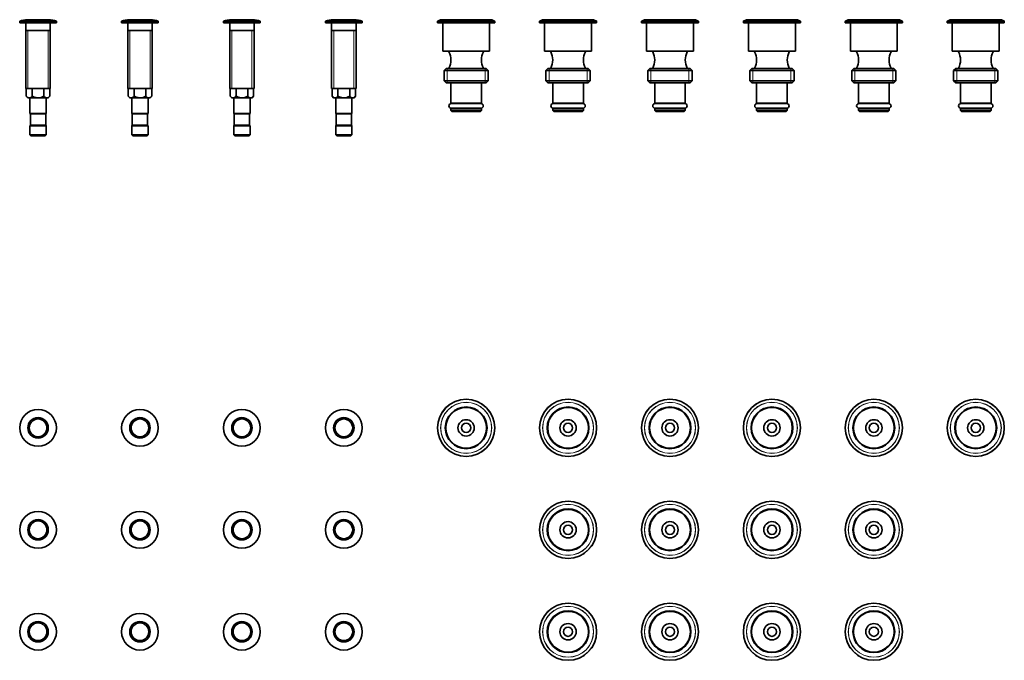
# Model space of a CAD drawing. Units: millimetres. Extents: x -486 to 1486, y 11 to 1164.
# Drawn here: x 169 to 652, y 377 to 691 of the extents above; entities that cross this region are included whole.
import ezdxf

# ---------------------------------------------------------------- set-up
doc = ezdxf.new("R2010")
doc.units = ezdxf.units.MM
for name, color, linetype in [('DV3_Défaut', 7, 'Continuous'), ('DV5_Défaut', 7, 'Continuous'), ('Défaut', 7, 'Continuous')]:
    doc.layers.add(name, color=color, linetype=linetype)

# ---------------------------------------------------------------- blocks, each defined once
blk = doc.blocks.new('SE2')
at = {"layer": 'DV3_Défaut', "color": 7, "lineweight": 35}
for p, q in [((183.35, 691.06), (173.05, 691.06)), ((233.35, 691.06), (223.05, 691.06)), ((283.35, 691.06), (273.05, 691.06)), ((323.05, 691.06), (333.35, 691.06)), ((375.66, 691.04), (374.31, 690.41)), ((375.74, 691.06), (400.65, 691.06)), ((402.08, 690.41), (400.74, 691.04)), ((425.66, 691.04), (424.31, 690.41)), ((450.65, 691.06), (425.74, 691.06)), ((452.08, 690.41), (450.74, 691.04)), ((475.66, 691.04), (474.31, 690.41)), ((500.65, 691.06), (475.74, 691.06)), ((502.08, 690.41), (500.74, 691.04)), ((525.66, 691.04), (524.31, 690.41)), ((550.65, 691.06), (525.74, 691.06)), ((552.08, 690.41), (550.74, 691.04)), ((575.66, 691.04), (574.31, 690.41)), ((575.74, 691.06), (600.65, 691.06)), ((602.08, 690.41), (600.74, 691.04)), ((625.66, 691.04), (624.31, 690.41)), ((625.74, 691.06), (650.65, 691.06)), ((652.08, 690.41), (650.74, 691.04)), ((187.2, 690.36), (169.2, 690.36)), ((169.2, 690.36), (169.2, 689.56)), ((187.2, 689.56), (169.2, 689.56)), ((172.2, 689.56), (172.2, 685.76)), ((184.2, 685.76), (184.2, 689.56)), ((187.2, 689.56), (187.2, 690.36)), ((237.2, 690.36), (219.2, 690.36)), ((219.2, 690.36), (219.2, 689.56)), ((237.2, 689.56), (219.2, 689.56)), ((222.2, 689.56), (222.2, 685.76)), ((234.2, 685.76), (234.2, 689.56)), ((237.2, 689.56), (237.2, 690.36)), ((287.2, 690.36), (269.2, 690.36)), ((269.2, 690.36), (269.2, 689.56)), ((287.2, 689.56), (269.2, 689.56)), ((272.2, 689.56), (272.2, 685.76)), ((284.2, 685.76), (284.2, 689.56)), ((287.2, 689.56), (287.2, 690.36)), ((319.2, 690.36), (337.2, 690.36)), ((319.2, 690.36), (319.2, 689.56)), ((319.2, 689.56), (337.2, 689.56)), ((322.2, 689.56), (322.2, 685.76)), ((334.2, 685.76), (334.2, 689.56)), ((337.2, 689.56), (337.2, 690.36)), ((374.2, 690.23), (374.2, 689.56)), ((402.2, 689.56), (374.2, 689.56)), ((376.7, 689.56), (376.7, 675.56)), ((399.7, 675.56), (399.7, 689.56)), ((402.2, 689.56), (402.2, 690.23)), ((424.2, 690.23), (424.2, 689.56)), ((424.2, 689.56), (452.2, 689.56)), ((426.7, 689.56), (426.7, 675.56)), ((449.7, 675.56), (449.7, 689.56)), ((452.2, 689.56), (452.2, 690.23)), ((474.2, 690.23), (474.2, 689.56)), ((474.2, 689.56), (502.2, 689.56)), ((476.7, 689.56), (476.7, 675.56)), ((499.7, 675.56), (499.7, 689.56)), ((502.2, 689.56), (502.2, 690.23)), ((524.2, 690.23), (524.2, 689.56)), ((524.2, 689.56), (552.2, 689.56)), ((526.7, 689.56), (526.7, 675.56)), ((549.7, 675.56), (549.7, 689.56)), ((552.2, 689.56), (552.2, 690.23)), ((574.2, 690.23), (574.2, 689.56)), ((574.2, 689.56), (602.2, 689.56)), ((576.7, 689.56), (576.7, 675.56)), ((599.7, 675.56), (599.7, 689.56)), ((602.2, 689.56), (602.2, 690.23)), ((624.2, 690.23), (624.2, 689.56)), ((624.2, 689.56), (652.2, 689.56)), ((626.7, 689.56), (626.7, 675.56)), ((649.7, 675.56), (649.7, 689.56)), ((652.2, 689.56), (652.2, 690.23)), ((172.2, 685.76), (172.2, 657.26)), ((184.2, 685.76), (172.2, 685.76)), ((184.2, 657.26), (184.2, 685.76)), ((222.2, 685.76), (222.2, 657.26)), ((234.2, 685.76), (222.2, 685.76)), ((234.2, 657.26), (234.2, 685.76)), ((272.2, 685.76), (272.2, 657.26)), ((284.2, 685.76), (272.2, 685.76)), ((284.2, 657.26), (284.2, 685.76)), ((322.2, 685.76), (322.2, 657.26)), ((334.2, 685.76), (322.2, 685.76)), ((334.2, 657.26), (334.2, 685.76)), ((399.7, 675.56), (376.7, 675.56)), ((379.7, 675.56), (379.7, 675.31)), ((396.7, 675.31), (396.7, 675.56)), ((426.7, 675.56), (449.7, 675.56)), ((429.7, 675.56), (429.7, 675.31)), ((446.7, 675.31), (446.7, 675.56)), ((476.7, 675.56), (499.7, 675.56)), ((479.7, 675.56), (479.7, 675.31)), ((496.7, 675.31), (496.7, 675.56)), ((526.7, 675.56), (549.7, 675.56)), ((529.7, 675.56), (529.7, 675.31)), ((546.7, 675.31), (546.7, 675.56)), ((576.7, 675.56), (599.7, 675.56)), ((579.7, 675.56), (579.7, 675.31)), ((596.7, 675.31), (596.7, 675.56)), ((626.7, 675.56), (649.7, 675.56)), ((629.7, 675.56), (629.7, 675.31)), ((646.7, 675.31), (646.7, 675.56)), ((378.35, 667.06), (377.35, 666.06)), ((378.35, 667.06), (398.05, 667.06)), ((379.7, 667.32), (379.7, 667.06)), ((396.7, 667.06), (396.7, 667.32)), ((399.05, 666.06), (398.05, 667.06)), ((428.35, 667.06), (427.35, 666.06)), ((448.05, 667.06), (428.35, 667.06)), ((429.7, 667.32), (429.7, 667.06)), ((446.7, 667.06), (446.7, 667.32)), ((449.05, 666.06), (448.05, 667.06)), ((478.35, 667.06), (477.35, 666.06)), ((498.05, 667.06), (478.35, 667.06)), ((479.7, 667.32), (479.7, 667.06)), ((496.7, 667.06), (496.7, 667.32)), ((499.05, 666.06), (498.05, 667.06)), ((528.35, 667.06), (527.35, 666.06)), ((548.05, 667.06), (528.35, 667.06)), ((529.7, 667.32), (529.7, 667.06)), ((546.7, 667.06), (546.7, 667.32)), ((549.05, 666.06), (548.05, 667.06)), ((578.35, 667.06), (577.35, 666.06)), ((578.35, 667.06), (598.05, 667.06)), ((579.7, 667.32), (579.7, 667.06)), ((596.7, 667.06), (596.7, 667.32)), ((599.05, 666.06), (598.05, 667.06)), ((628.35, 667.06), (627.35, 666.06)), ((628.35, 667.06), (648.05, 667.06)), ((629.7, 667.32), (629.7, 667.06)), ((646.7, 667.06), (646.7, 667.32)), ((649.05, 666.06), (648.05, 667.06)), ((399.05, 666.06), (377.35, 666.06)), ((377.35, 666.06), (377.35, 661.06)), ((399.05, 661.06), (399.05, 666.06)), ((427.35, 666.06), (449.05, 666.06)), ((427.35, 666.06), (427.35, 661.06)), ((449.05, 661.06), (449.05, 666.06)), ((477.35, 666.06), (499.05, 666.06)), ((477.35, 666.06), (477.35, 661.06)), ((499.05, 661.06), (499.05, 666.06)), ((527.35, 666.06), (549.05, 666.06)), ((527.35, 666.06), (527.35, 661.06)), ((549.05, 661.06), (549.05, 666.06)), ((577.35, 666.06), (599.05, 666.06)), ((577.35, 666.06), (577.35, 661.06)), ((599.05, 661.06), (599.05, 666.06)), ((627.35, 666.06), (649.05, 666.06)), ((627.35, 666.06), (627.35, 661.06)), ((649.05, 661.06), (649.05, 666.06)), ((184.2, 657.26), (172.2, 657.26)), ((172.42, 657.26), (172.42, 653.53)), ((175.31, 657.26), (175.31, 653.53)), ((181.08, 657.26), (181.08, 653.53)), ((183.97, 657.26), (183.97, 653.53)), ((234.2, 657.26), (222.2, 657.26)), ((222.42, 657.26), (222.42, 653.53)), ((225.31, 657.26), (225.31, 653.53)), ((231.08, 657.26), (231.08, 653.53)), ((233.97, 657.26), (233.97, 653.53)), ((284.2, 657.26), (272.2, 657.26)), ((272.42, 657.26), (272.42, 653.53)), ((275.31, 657.26), (275.31, 653.53)), ((281.08, 657.26), (281.08, 653.53)), ((283.97, 657.26), (283.97, 653.53)), ((322.2, 657.26), (334.2, 657.26)), ((322.42, 657.26), (322.42, 653.53)), ((325.31, 657.26), (325.31, 653.53)), ((331.08, 657.26), (331.08, 653.53)), ((333.97, 657.26), (333.97, 653.53)), ((377.35, 661.06), (399.05, 661.06)), ((377.35, 661.06), (378.35, 660.06)), ((398.05, 660.06), (378.35, 660.06)), ((380.7, 660.06), (380.7, 650.06)), ((395.7, 650.06), (395.7, 660.06)), ((398.05, 660.06), (399.05, 661.06)), ((449.05, 661.06), (427.35, 661.06)), ((427.35, 661.06), (428.35, 660.06)), ((428.35, 660.06), (448.05, 660.06)), ((430.7, 660.06), (430.7, 650.06)), ((445.7, 650.06), (445.7, 660.06)), ((448.05, 660.06), (449.05, 661.06)), ((499.05, 661.06), (477.35, 661.06)), ((477.35, 661.06), (478.35, 660.06)), ((478.35, 660.06), (498.05, 660.06)), ((480.7, 660.06), (480.7, 650.06)), ((495.7, 650.06), (495.7, 660.06)), ((498.05, 660.06), (499.05, 661.06)), ((549.05, 661.06), (527.35, 661.06)), ((527.35, 661.06), (528.35, 660.06)), ((528.35, 660.06), (548.05, 660.06)), ((530.7, 660.06), (530.7, 650.06)), ((545.7, 650.06), (545.7, 660.06)), ((548.05, 660.06), (549.05, 661.06)), ((577.35, 661.06), (599.05, 661.06)), ((577.35, 661.06), (578.35, 660.06)), ((578.35, 660.06), (598.05, 660.06)), ((580.7, 660.06), (580.7, 650.06)), ((595.7, 650.06), (595.7, 660.06)), ((598.05, 660.06), (599.05, 661.06)), ((627.35, 661.06), (649.05, 661.06)), ((627.35, 661.06), (628.35, 660.06)), ((628.35, 660.06), (648.05, 660.06)), ((630.7, 660.06), (630.7, 650.06)), ((645.7, 650.06), (645.7, 660.06)), ((648.05, 660.06), (649.05, 661.06)), ((172.42, 653.53), (173.2, 652.76)), ((173.87, 652.76), (173.2, 652.76)), ((178.2, 652.76), (173.87, 652.76)), ((174.2, 652.76), (174.2, 645.06)), ((182.53, 652.76), (178.2, 652.76)), ((182.2, 645.06), (182.2, 652.76)), ((182.53, 652.76), (183.2, 652.76)), ((183.2, 652.76), (183.97, 653.53)), ((222.42, 653.53), (223.2, 652.76)), ((223.87, 652.76), (223.2, 652.76)), ((228.2, 652.76), (223.87, 652.76)), ((224.2, 652.76), (224.2, 645.06)), ((232.53, 652.76), (228.2, 652.76)), ((232.2, 645.06), (232.2, 652.76)), ((232.53, 652.76), (233.2, 652.76)), ((233.2, 652.76), (233.97, 653.53)), ((272.42, 653.53), (273.2, 652.76)), ((273.87, 652.76), (273.2, 652.76)), ((278.2, 652.76), (273.87, 652.76)), ((274.2, 652.76), (274.2, 645.06)), ((282.53, 652.76), (278.2, 652.76)), ((282.2, 645.06), (282.2, 652.76)), ((282.53, 652.76), (283.2, 652.76)), ((283.2, 652.76), (283.97, 653.53)), ((322.42, 653.53), (323.2, 652.76)), ((323.2, 652.76), (323.87, 652.76)), ((328.2, 652.76), (323.87, 652.76)), ((324.2, 652.76), (324.2, 645.06)), ((332.53, 652.76), (328.2, 652.76)), ((332.2, 645.06), (332.2, 652.76)), ((332.53, 652.76), (333.2, 652.76)), ((333.2, 652.76), (333.97, 653.53)), ((395.7, 650.06), (380.7, 650.06)), ((395.7, 647.56), (380.7, 647.56)), ((380.7, 647.56), (380.7, 646.56)), ((395.47, 649.96), (380.92, 649.96)), ((380.92, 647.66), (395.47, 647.66)), ((381.9, 650.06), (381.9, 649.96)), ((381.9, 647.66), (381.9, 647.56)), ((394.5, 649.96), (394.5, 650.06)), ((394.5, 647.56), (394.5, 647.66)), ((395.7, 646.56), (395.7, 647.56)), ((430.7, 650.06), (445.7, 650.06)), ((430.7, 647.56), (445.7, 647.56)), ((430.7, 647.56), (430.7, 646.56)), ((445.47, 649.96), (430.92, 649.96)), ((430.92, 647.66), (445.47, 647.66)), ((431.9, 650.06), (431.9, 649.96)), ((431.9, 647.66), (431.9, 647.56)), ((444.5, 649.96), (444.5, 650.06)), ((444.5, 647.56), (444.5, 647.66)), ((445.7, 646.56), (445.7, 647.56)), ((480.7, 650.06), (495.7, 650.06)), ((480.7, 647.56), (495.7, 647.56)), ((480.7, 647.56), (480.7, 646.56)), ((495.47, 649.96), (480.92, 649.96)), ((480.92, 647.66), (495.47, 647.66)), ((481.9, 650.06), (481.9, 649.96)), ((481.9, 647.66), (481.9, 647.56)), ((494.5, 649.96), (494.5, 650.06)), ((494.5, 647.56), (494.5, 647.66)), ((495.7, 646.56), (495.7, 647.56)), ((530.7, 650.06), (545.7, 650.06)), ((530.7, 647.56), (545.7, 647.56)), ((530.7, 647.56), (530.7, 646.56)), ((545.47, 649.96), (530.92, 649.96)), ((530.92, 647.66), (545.47, 647.66)), ((531.9, 650.06), (531.9, 649.96)), ((531.9, 647.66), (531.9, 647.56)), ((544.5, 649.96), (544.5, 650.06)), ((544.5, 647.56), (544.5, 647.66)), ((545.7, 646.56), (545.7, 647.56)), ((580.7, 650.06), (595.7, 650.06)), ((580.7, 647.56), (595.7, 647.56)), ((580.7, 647.56), (580.7, 646.56)), ((595.47, 649.96), (580.92, 649.96)), ((580.92, 647.66), (595.47, 647.66)), ((581.9, 650.06), (581.9, 649.96)), ((581.9, 647.66), (581.9, 647.56)), ((594.5, 649.96), (594.5, 650.06)), ((594.5, 647.56), (594.5, 647.66)), ((595.7, 646.56), (595.7, 647.56)), ((630.7, 650.06), (645.7, 650.06)), ((630.7, 647.56), (645.7, 647.56)), ((630.7, 647.56), (630.7, 646.56)), ((645.47, 649.96), (630.92, 649.96)), ((630.92, 647.66), (645.47, 647.66)), ((631.9, 650.06), (631.9, 649.96)), ((631.9, 647.66), (631.9, 647.56)), ((644.5, 649.96), (644.5, 650.06)), ((644.5, 647.56), (644.5, 647.66)), ((645.7, 646.56), (645.7, 647.56)), ((182.2, 645.06), (174.2, 645.06)), ((174.2, 645.06), (174.45, 644.81)), ((181.95, 644.81), (174.45, 644.81)), ((174.45, 644.81), (174.45, 639.31)), ((181.95, 644.81), (182.2, 645.06)), ((181.95, 639.31), (181.95, 644.81)), ((232.2, 645.06), (224.2, 645.06)), ((224.2, 645.06), (224.45, 644.81)), ((231.95, 644.81), (224.45, 644.81)), ((224.45, 644.81), (224.45, 639.31)), ((231.95, 644.81), (232.2, 645.06)), ((231.95, 639.31), (231.95, 644.81)), ((282.2, 645.06), (274.2, 645.06)), ((274.2, 645.06), (274.45, 644.81)), ((281.95, 644.81), (274.45, 644.81)), ((274.45, 644.81), (274.45, 639.31)), ((281.95, 644.81), (282.2, 645.06)), ((281.95, 639.31), (281.95, 644.81)), ((332.2, 645.06), (324.2, 645.06)), ((324.2, 645.06), (324.45, 644.81)), ((324.45, 644.81), (331.95, 644.81)), ((324.45, 644.81), (324.45, 639.31)), ((331.95, 644.81), (332.2, 645.06)), ((331.95, 639.31), (331.95, 644.81)), ((380.7, 646.56), (395.7, 646.56)), ((380.7, 646.56), (381.2, 646.06)), ((395.2, 646.06), (381.2, 646.06)), ((395.2, 646.06), (395.7, 646.56)), ((445.7, 646.56), (430.7, 646.56)), ((430.7, 646.56), (431.2, 646.06)), ((431.2, 646.06), (445.2, 646.06)), ((445.2, 646.06), (445.7, 646.56)), ((495.7, 646.56), (480.7, 646.56)), ((480.7, 646.56), (481.2, 646.06)), ((481.2, 646.06), (495.2, 646.06)), ((495.2, 646.06), (495.7, 646.56)), ((545.7, 646.56), (530.7, 646.56)), ((530.7, 646.56), (531.2, 646.06)), ((531.2, 646.06), (545.2, 646.06)), ((545.2, 646.06), (545.7, 646.56)), ((580.7, 646.56), (595.7, 646.56)), ((580.7, 646.56), (581.2, 646.06)), ((581.2, 646.06), (595.2, 646.06)), ((595.2, 646.06), (595.7, 646.56)), ((630.7, 646.56), (645.7, 646.56)), ((630.7, 646.56), (631.2, 646.06)), ((631.2, 646.06), (645.2, 646.06)), ((645.2, 646.06), (645.7, 646.56)), ((174.45, 639.31), (174.2, 639.06)), ((182.2, 639.06), (174.2, 639.06)), ((174.2, 639.06), (174.2, 634.56)), ((181.95, 639.31), (174.45, 639.31)), ((182.2, 639.06), (181.95, 639.31)), ((182.2, 634.56), (182.2, 639.06)), ((224.45, 639.31), (224.2, 639.06)), ((232.2, 639.06), (224.2, 639.06)), ((224.2, 639.06), (224.2, 634.56)), ((231.95, 639.31), (224.45, 639.31)), ((232.2, 639.06), (231.95, 639.31)), ((232.2, 634.56), (232.2, 639.06)), ((274.45, 639.31), (274.2, 639.06)), ((282.2, 639.06), (274.2, 639.06)), ((274.2, 639.06), (274.2, 634.56)), ((281.95, 639.31), (274.45, 639.31)), ((282.2, 639.06), (281.95, 639.31)), ((282.2, 634.56), (282.2, 639.06)), ((324.45, 639.31), (324.2, 639.06)), ((324.2, 639.06), (332.2, 639.06)), ((324.2, 639.06), (324.2, 634.56)), ((331.95, 639.31), (324.45, 639.31)), ((332.2, 639.06), (331.95, 639.31)), ((332.2, 634.56), (332.2, 639.06)), ((182.2, 634.56), (174.2, 634.56)), ((174.2, 634.56), (174.7, 634.06)), ((181.7, 634.06), (174.7, 634.06)), ((181.7, 634.06), (182.2, 634.56)), ((232.2, 634.56), (224.2, 634.56)), ((224.2, 634.56), (224.7, 634.06)), ((231.7, 634.06), (224.7, 634.06)), ((231.7, 634.06), (232.2, 634.56)), ((282.2, 634.56), (274.2, 634.56)), ((274.2, 634.56), (274.7, 634.06)), ((281.7, 634.06), (274.7, 634.06)), ((281.7, 634.06), (282.2, 634.56)), ((332.2, 634.56), (324.2, 634.56)), ((324.2, 634.56), (324.7, 634.06)), ((324.7, 634.06), (331.7, 634.06)), ((331.7, 634.06), (332.2, 634.56))]:
    blk.add_line(p, q, dxfattribs=at)
at = {"layer": 'DV3_Défaut', "color": 7, "lineweight": 18}
for p, q in [((400.74, 691.04), (375.66, 691.04)), ((425.66, 691.04), (450.74, 691.04)), ((475.66, 691.04), (500.74, 691.04)), ((525.66, 691.04), (550.74, 691.04)), ((575.66, 691.04), (600.74, 691.04)), ((625.66, 691.04), (650.74, 691.04)), ((402.2, 690.23), (374.2, 690.23)), ((374.31, 690.41), (402.08, 690.41)), ((424.2, 690.23), (452.2, 690.23)), ((452.08, 690.41), (424.31, 690.41)), ((474.2, 690.23), (502.2, 690.23)), ((502.08, 690.41), (474.31, 690.41)), ((524.2, 690.23), (552.2, 690.23)), ((552.08, 690.41), (524.31, 690.41)), ((574.2, 690.23), (602.2, 690.23)), ((574.31, 690.41), (602.08, 690.41)), ((624.2, 690.23), (652.2, 690.23)), ((624.31, 690.41), (652.08, 690.41)), ((173.27, 657.26), (173.27, 685.76)), ((183.12, 657.26), (183.12, 685.76)), ((223.27, 657.26), (223.27, 685.76)), ((233.12, 657.26), (233.12, 685.76)), ((273.27, 657.26), (273.27, 685.76)), ((283.12, 657.26), (283.12, 685.76)), ((323.27, 657.26), (323.27, 685.76)), ((333.12, 657.26), (333.12, 685.76)), ((378.88, 667.06), (378.88, 660.06)), ((397.51, 667.06), (397.51, 660.06)), ((428.88, 667.06), (428.88, 660.06)), ((447.51, 667.06), (447.51, 660.06)), ((478.88, 667.06), (478.88, 660.06)), ((497.51, 667.06), (497.51, 660.06)), ((528.88, 667.06), (528.88, 660.06)), ((547.51, 667.06), (547.51, 660.06)), ((578.88, 667.06), (578.88, 660.06)), ((597.51, 667.06), (597.51, 660.06)), ((628.88, 667.06), (628.88, 660.06)), ((647.51, 667.06), (647.51, 660.06))]:
    blk.add_line(p, q, dxfattribs=at)
at = {"layer": 'DV3_Défaut', "color": 7, "lineweight": 35}
for centre, radius, start, end in [((173.05, 680.12), 10.94, 90, 110.6097), ((183.35, 680.12), 10.94, 69.3903, 90), ((223.05, 680.12), 10.94, 90, 110.6097), ((233.35, 680.12), 10.94, 69.3903, 90), ((273.05, 680.12), 10.94, 90, 110.6097), ((283.35, 680.12), 10.94, 69.3903, 90), ((323.05, 680.12), 10.94, 90, 110.6097), ((333.35, 680.12), 10.94, 69.3903, 90), ((375.74, 690.86), 0.2, 90, 115.0169), ((400.65, 690.86), 0.2, 64.9831, 90), ((425.74, 690.86), 0.2, 90, 115.0169), ((450.65, 690.86), 0.2, 64.9831, 90), ((475.74, 690.86), 0.2, 90, 115.0169), ((500.65, 690.86), 0.2, 64.9831, 90), ((525.74, 690.86), 0.2, 90, 115.0169), ((550.65, 690.86), 0.2, 64.9831, 90), ((575.74, 690.86), 0.2, 90, 115.0169), ((600.65, 690.86), 0.2, 64.9831, 90), ((625.74, 690.86), 0.2, 90, 115.0169), ((650.65, 690.86), 0.2, 64.9831, 90), ((374.4, 690.23), 0.2, 115.0169, 180), ((402, 690.23), 0.2, 0, 64.9831), ((424.4, 690.23), 0.2, 115.0169, 180), ((452, 690.23), 0.2, 0, 64.9831), ((474.4, 690.23), 0.2, 115.0169, 180), ((502, 690.23), 0.2, 0, 64.9831), ((524.4, 690.23), 0.2, 115.0169, 180), ((552, 690.23), 0.2, 0, 64.9831), ((574.4, 690.23), 0.2, 115.0169, 180), ((602, 690.23), 0.2, 0, 64.9831), ((624.4, 690.23), 0.2, 115.0169, 180), ((652, 690.23), 0.2, 0, 64.9831), ((372.18, 671.31), 8.52, 331.986, 28.014), ((404.22, 671.31), 8.52, 151.986, 208.014), ((422.18, 671.31), 8.52, 331.986, 28.014), ((454.22, 671.31), 8.52, 151.986, 208.014), ((472.18, 671.31), 8.52, 331.986, 28.014), ((504.22, 671.31), 8.52, 151.986, 208.014), ((522.18, 671.31), 8.52, 331.986, 28.014), ((554.22, 671.31), 8.52, 151.986, 208.014), ((572.18, 671.31), 8.52, 331.986, 28.014), ((604.22, 671.31), 8.52, 151.986, 208.014), ((622.18, 671.31), 8.52, 331.986, 28.014), ((654.22, 671.31), 8.52, 151.986, 208.014), ((380.92, 648.81), 1.15, 90, 270), ((395.47, 648.81), 1.15, 270, 90), ((430.92, 648.81), 1.15, 90, 270), ((445.47, 648.81), 1.15, 270, 90), ((480.92, 648.81), 1.15, 90, 270), ((495.47, 648.81), 1.15, 270, 90), ((530.92, 648.81), 1.15, 90, 270), ((545.47, 648.81), 1.15, 270, 90), ((580.92, 648.81), 1.15, 90, 270), ((595.47, 648.81), 1.15, 270, 90), ((630.92, 648.81), 1.15, 90, 270), ((645.47, 648.81), 1.15, 270, 90)]:
    blk.add_arc(centre, radius, start, end, dxfattribs=at)
for points, knots in [([(173.87, 652.76), (173.61, 652.76), (173.37, 652.83), (173, 653.04), (172.88, 653.12), (172.65, 653.31), (172.54, 653.42), (172.42, 653.53)], [0, 0, 0, 0, 0.5, 0.5, 0.75, 0.75, 1, 1, 1, 1]), ([(173.87, 652.76), (174.12, 652.76), (174.37, 652.83), (174.73, 653.04), (174.85, 653.12), (175.08, 653.31), (175.2, 653.42), (175.31, 653.53)], [0, 0, 0, 0, 0.5, 0.5, 0.75, 0.75, 1, 1, 1, 1]), ([(178.2, 652.76), (177.95, 652.76), (177.7, 652.77), (177.2, 652.85), (176.95, 652.9), (176.22, 653.11), (175.76, 653.3), (175.31, 653.53)], [0, 0, 0, 0, 0.25, 0.25, 0.5, 0.5, 1, 1, 1, 1]), ([(178.2, 652.76), (178.7, 652.76), (179.21, 652.84), (180.17, 653.11), (180.63, 653.3), (181.08, 653.53)], [0, 0, 0, 0, 0.5, 0.5, 1, 1, 1, 1]), ([(182.53, 652.76), (182.27, 652.76), (182.03, 652.83), (181.66, 653.04), (181.54, 653.12), (181.31, 653.31), (181.2, 653.42), (181.08, 653.53)], [0, 0, 0, 0, 0.5, 0.5, 0.75, 0.75, 1, 1, 1, 1]), ([(182.53, 652.76), (182.78, 652.76), (183.03, 652.83), (183.39, 653.04), (183.51, 653.12), (183.74, 653.31), (183.86, 653.42), (183.97, 653.53)], [0, 0, 0, 0, 0.5, 0.5, 0.75, 0.75, 1, 1, 1, 1]), ([(223.87, 652.76), (223.61, 652.76), (223.37, 652.83), (223, 653.04), (222.88, 653.12), (222.65, 653.31), (222.54, 653.42), (222.42, 653.53)], [0, 0, 0, 0, 0.5, 0.5, 0.75, 0.75, 1, 1, 1, 1]), ([(223.87, 652.76), (224.12, 652.76), (224.37, 652.83), (224.73, 653.04), (224.85, 653.12), (225.08, 653.31), (225.2, 653.42), (225.31, 653.53)], [0, 0, 0, 0, 0.5, 0.5, 0.75, 0.75, 1, 1, 1, 1]), ([(228.2, 652.76), (227.95, 652.76), (227.7, 652.77), (227.2, 652.85), (226.95, 652.9), (226.22, 653.11), (225.76, 653.3), (225.31, 653.53)], [0, 0, 0, 0, 0.25, 0.25, 0.5, 0.5, 1, 1, 1, 1]), ([(228.2, 652.76), (228.7, 652.76), (229.21, 652.84), (230.17, 653.11), (230.63, 653.3), (231.08, 653.53)], [0, 0, 0, 0, 0.5, 0.5, 1, 1, 1, 1]), ([(232.53, 652.76), (232.27, 652.76), (232.03, 652.83), (231.66, 653.04), (231.54, 653.12), (231.31, 653.31), (231.2, 653.42), (231.08, 653.53)], [0, 0, 0, 0, 0.5, 0.5, 0.75, 0.75, 1, 1, 1, 1]), ([(232.53, 652.76), (232.78, 652.76), (233.03, 652.83), (233.39, 653.04), (233.51, 653.12), (233.74, 653.31), (233.86, 653.42), (233.97, 653.53)], [0, 0, 0, 0, 0.5, 0.5, 0.75, 0.75, 1, 1, 1, 1]), ([(273.87, 652.76), (273.61, 652.76), (273.37, 652.83), (273, 653.04), (272.88, 653.12), (272.65, 653.31), (272.54, 653.42), (272.42, 653.53)], [0, 0, 0, 0, 0.5, 0.5, 0.75, 0.75, 1, 1, 1, 1]), ([(273.87, 652.76), (274.12, 652.76), (274.37, 652.83), (274.73, 653.04), (274.85, 653.12), (275.08, 653.31), (275.2, 653.42), (275.31, 653.53)], [0, 0, 0, 0, 0.5, 0.5, 0.75, 0.75, 1, 1, 1, 1]), ([(278.2, 652.76), (277.95, 652.76), (277.7, 652.77), (277.2, 652.85), (276.95, 652.9), (276.22, 653.11), (275.76, 653.3), (275.31, 653.53)], [0, 0, 0, 0, 0.25, 0.25, 0.5, 0.5, 1, 1, 1, 1]), ([(278.2, 652.76), (278.7, 652.76), (279.21, 652.84), (280.17, 653.11), (280.63, 653.3), (281.08, 653.53)], [0, 0, 0, 0, 0.5, 0.5, 1, 1, 1, 1]), ([(282.53, 652.76), (282.27, 652.76), (282.03, 652.83), (281.66, 653.04), (281.54, 653.12), (281.31, 653.31), (281.2, 653.42), (281.08, 653.53)], [0, 0, 0, 0, 0.5, 0.5, 0.75, 0.75, 1, 1, 1, 1]), ([(282.53, 652.76), (282.78, 652.76), (283.03, 652.83), (283.39, 653.04), (283.51, 653.12), (283.74, 653.31), (283.86, 653.42), (283.97, 653.53)], [0, 0, 0, 0, 0.5, 0.5, 0.75, 0.75, 1, 1, 1, 1]), ([(323.87, 652.76), (323.61, 652.76), (323.37, 652.83), (323, 653.04), (322.88, 653.12), (322.65, 653.31), (322.54, 653.42), (322.42, 653.53)], [0, 0, 0, 0, 0.5, 0.5, 0.75, 0.75, 1, 1, 1, 1]), ([(323.87, 652.76), (324.12, 652.76), (324.37, 652.83), (324.73, 653.04), (324.85, 653.12), (325.08, 653.31), (325.2, 653.42), (325.31, 653.53)], [0, 0, 0, 0, 0.5, 0.5, 0.75, 0.75, 1, 1, 1, 1]), ([(328.2, 652.76), (327.95, 652.76), (327.7, 652.77), (327.2, 652.85), (326.95, 652.9), (326.22, 653.11), (325.76, 653.3), (325.31, 653.53)], [0, 0, 0, 0, 0.25, 0.25, 0.5, 0.5, 1, 1, 1, 1]), ([(328.2, 652.76), (328.7, 652.76), (329.21, 652.84), (330.17, 653.11), (330.63, 653.3), (331.08, 653.53)], [0, 0, 0, 0, 0.5, 0.5, 1, 1, 1, 1]), ([(332.53, 652.76), (332.27, 652.76), (332.03, 652.83), (331.66, 653.04), (331.54, 653.12), (331.31, 653.31), (331.2, 653.42), (331.08, 653.53)], [0, 0, 0, 0, 0.5, 0.5, 0.75, 0.75, 1, 1, 1, 1]), ([(332.53, 652.76), (332.78, 652.76), (333.03, 652.83), (333.39, 653.04), (333.51, 653.12), (333.74, 653.31), (333.86, 653.42), (333.97, 653.53)], [0, 0, 0, 0, 0.5, 0.5, 0.75, 0.75, 1, 1, 1, 1])]:
    blk.add_open_spline(points, degree=3, knots=knots, dxfattribs=at)
blk = doc.blocks.new('SE4')
at = {"layer": 'DV5_Défaut', "color": 7, "lineweight": 35}
for centre, radius in [((388.2, 490.89), 14), ((438.2, 490.89), 14), ((488.2, 490.89), 14), ((538.2, 490.89), 14), ((588.2, 490.89), 14), ((638.2, 490.89), 14), ((178.2, 490.89), 9), ((228.2, 490.89), 9), ((278.2, 490.89), 9), ((328.2, 490.89), 9), ((388.2, 490.89), 10.25), ((388.2, 490.89), 10), ((438.2, 490.89), 10.25), ((438.2, 490.89), 10), ((488.2, 490.89), 10.25), ((488.2, 490.89), 10), ((538.2, 490.89), 10.25), ((538.2, 490.89), 10), ((588.2, 490.89), 10.25), ((588.2, 490.89), 10), ((638.2, 490.89), 10.25), ((638.2, 490.89), 10), ((178.2, 490.89), 5), ((178.2, 490.89), 4.35), ((228.2, 490.89), 5), ((228.2, 490.89), 4.35), ((278.2, 490.89), 5), ((278.2, 490.89), 4.35), ((328.2, 490.89), 5), ((328.2, 490.89), 4.35), ((388.2, 490.89), 4), ((388.2, 490.89), 2.25), ((438.2, 490.89), 4), ((438.2, 490.89), 2.25), ((488.2, 490.89), 4), ((488.2, 490.89), 2.25), ((538.2, 490.89), 4), ((538.2, 490.89), 2.25), ((588.2, 490.89), 4), ((588.2, 490.89), 2.25), ((638.2, 490.89), 4), ((638.2, 490.89), 2.25), ((438.2, 440.89), 14), ((488.2, 440.89), 14), ((538.2, 440.89), 14), ((588.2, 440.89), 14), ((178.2, 440.89), 9), ((228.2, 440.89), 9), ((278.2, 440.89), 9), ((328.2, 440.89), 9), ((438.2, 440.89), 10.25), ((438.2, 440.89), 10), ((488.2, 440.89), 10.25), ((488.2, 440.89), 10), ((538.2, 440.89), 10.25), ((538.2, 440.89), 10), ((588.2, 440.89), 10.25), ((588.2, 440.89), 10), ((178.2, 440.89), 5), ((178.2, 440.89), 4.35), ((228.2, 440.89), 5), ((228.2, 440.89), 4.35), ((278.2, 440.89), 5), ((278.2, 440.89), 4.35), ((328.2, 440.89), 5), ((328.2, 440.89), 4.35), ((438.2, 440.89), 4), ((488.2, 440.89), 4), ((538.2, 440.89), 4), ((588.2, 440.89), 4), ((438.2, 440.89), 2.25), ((488.2, 440.89), 2.25), ((538.2, 440.89), 2.25), ((588.2, 440.89), 2.25), ((438.2, 390.89), 14), ((438.2, 390.89), 10.25), ((488.2, 390.89), 14), ((488.2, 390.89), 10.25), ((538.2, 390.89), 14), ((538.2, 390.89), 10.25), ((588.2, 390.89), 14), ((588.2, 390.89), 10.25), ((178.2, 390.89), 9), ((228.2, 390.89), 9), ((278.2, 390.89), 9), ((328.2, 390.89), 9), ((438.2, 390.89), 10), ((488.2, 390.89), 10), ((538.2, 390.89), 10), ((588.2, 390.89), 10), ((178.2, 390.89), 5), ((178.2, 390.89), 4.35), ((228.2, 390.89), 5), ((228.2, 390.89), 4.35), ((278.2, 390.89), 5), ((278.2, 390.89), 4.35), ((328.2, 390.89), 5), ((328.2, 390.89), 4.35), ((438.2, 390.89), 4), ((438.2, 390.89), 2.25), ((488.2, 390.89), 4), ((488.2, 390.89), 2.25), ((538.2, 390.89), 4), ((538.2, 390.89), 2.25), ((588.2, 390.89), 4), ((588.2, 390.89), 2.25)]:
    blk.add_circle(centre, radius, dxfattribs=at)
at = {"layer": 'DV5_Défaut', "color": 7, "lineweight": 18}
for centre, radius in [((388.2, 490.89), 13.88), ((388.2, 490.89), 12.54), ((388.2, 490.89), 12.46), ((438.2, 490.89), 13.88), ((438.2, 490.89), 12.54), ((438.2, 490.89), 12.46), ((488.2, 490.89), 13.88), ((488.2, 490.89), 12.54), ((488.2, 490.89), 12.46), ((538.2, 490.89), 13.88), ((538.2, 490.89), 12.54), ((538.2, 490.89), 12.46), ((588.2, 490.89), 13.88), ((588.2, 490.89), 12.54), ((588.2, 490.89), 12.46), ((638.2, 490.89), 13.88), ((638.2, 490.89), 12.54), ((638.2, 490.89), 12.46), ((178.2, 490.89), 5.15), ((178.2, 490.89), 5.1), ((178.2, 490.89), 4.25), ((228.2, 490.89), 5.15), ((228.2, 490.89), 5.1), ((228.2, 490.89), 4.25), ((278.2, 490.89), 5.15), ((278.2, 490.89), 5.1), ((278.2, 490.89), 4.25), ((328.2, 490.89), 5.15), ((328.2, 490.89), 5.1), ((328.2, 490.89), 4.25), ((438.2, 440.89), 13.88), ((488.2, 440.89), 13.88), ((538.2, 440.89), 13.88), ((588.2, 440.89), 13.88), ((438.2, 440.89), 12.54), ((438.2, 440.89), 12.46), ((488.2, 440.89), 12.54), ((488.2, 440.89), 12.46), ((538.2, 440.89), 12.54), ((538.2, 440.89), 12.46), ((588.2, 440.89), 12.54), ((588.2, 440.89), 12.46), ((178.2, 440.89), 5.15), ((178.2, 440.89), 5.1), ((178.2, 440.89), 4.25), ((228.2, 440.89), 5.15), ((228.2, 440.89), 5.1), ((228.2, 440.89), 4.25), ((278.2, 440.89), 5.15), ((278.2, 440.89), 5.1), ((278.2, 440.89), 4.25), ((328.2, 440.89), 5.15), ((328.2, 440.89), 5.1), ((328.2, 440.89), 4.25), ((438.2, 390.89), 13.88), ((438.2, 390.89), 12.54), ((438.2, 390.89), 12.46), ((488.2, 390.89), 13.88), ((488.2, 390.89), 12.54), ((488.2, 390.89), 12.46), ((538.2, 390.89), 13.88), ((538.2, 390.89), 12.54), ((538.2, 390.89), 12.46), ((588.2, 390.89), 13.88), ((588.2, 390.89), 12.54), ((588.2, 390.89), 12.46), ((178.2, 390.89), 5.15), ((178.2, 390.89), 5.1), ((178.2, 390.89), 4.25), ((228.2, 390.89), 5.15), ((228.2, 390.89), 5.1), ((228.2, 390.89), 4.25), ((278.2, 390.89), 5.15), ((278.2, 390.89), 5.1), ((278.2, 390.89), 4.25), ((328.2, 390.89), 5.15), ((328.2, 390.89), 5.1), ((328.2, 390.89), 4.25)]:
    blk.add_circle(centre, radius, dxfattribs=at)

msp = doc.modelspace()

# ---------------------------------------------------------------- block references
at = {"layer": 'Défaut'}
for name in ['SE2', 'SE4']:
    msp.add_blockref(name, (0, 0), dxfattribs=at)

doc.saveas('drawing.dxf')
